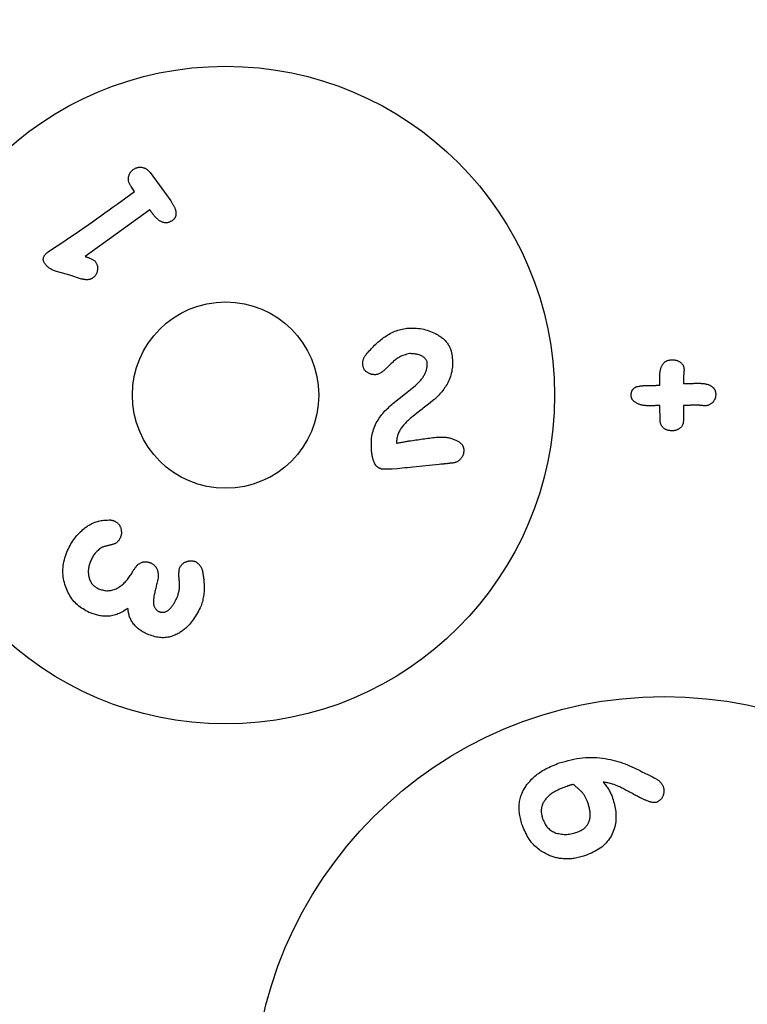
# Model space of a CAD drawing. Extents: x -7432 to 2930, y -1461 to 1299.
# Drawn here: x 170 to 303, y -1 to 178 of the extents above; entities that cross this region are included whole.
import ezdxf

# ---------------------------------------------------------------- set-up
doc = ezdxf.new("R2010")
doc.units = 0

msp = doc.modelspace()

# ---------------------------------------------------------------- linework, layer by layer
at = {"color": 7, "linetype": 'Continuous'}
for p, q in [((194.11, 150.29), (197.88, 145.08)), ((191.29, 146.81), (190.64, 147.71)), ((188.13, 144.53), (191.29, 146.81)), ((194.07, 143.49), (182.28, 134.97)), ((179.45, 131.55), (177.02, 132.21)), ((181.58, 130.84), (179.45, 131.55)), ((291.42, 112.85), (291.44, 111.79)), ((287.15, 105.03), (287.12, 107.77)), ((246.87, 97.02), (242.05, 96.52))]:
    msp.add_line(p, q, dxfattribs=at)
for points in [[(191.05, 150.83), (191.16, 150.89), (191.27, 150.95), (191.38, 151.01), (191.48, 151.06), (191.59, 151.11), (191.7, 151.15), (191.81, 151.19), (191.92, 151.22), (192.03, 151.24), (192.15, 151.25), (192.26, 151.26), (192.38, 151.25), (192.49, 151.25), (192.6, 151.23), (192.71, 151.21), (192.82, 151.19), (192.92, 151.16), (193.02, 151.12), (193.12, 151.09), (193.22, 151.05), (193.31, 151), (193.4, 150.95), (193.49, 150.9), (193.57, 150.84), (193.64, 150.78), (193.72, 150.72), (193.79, 150.65), (193.85, 150.58), (193.92, 150.51), (193.98, 150.44), (194.05, 150.37), (194.11, 150.29)], [(190.64, 147.71), (190.58, 147.82), (190.52, 147.92), (190.46, 148.03), (190.4, 148.14), (190.35, 148.25), (190.31, 148.36), (190.26, 148.47), (190.23, 148.58), (190.2, 148.69), (190.18, 148.81), (190.17, 148.92), (190.17, 149.04), (190.17, 149.15), (190.18, 149.27), (190.19, 149.38), (190.21, 149.49), (190.23, 149.6), (190.26, 149.7), (190.29, 149.81), (190.32, 149.91), (190.36, 150), (190.41, 150.1), (190.46, 150.19), (190.51, 150.27), (190.57, 150.35), (190.63, 150.43), (190.7, 150.5), (190.76, 150.57), (190.84, 150.64), (190.91, 150.7), (190.98, 150.77), (191.05, 150.83)], [(175.51, 135.79), (176.34, 136.35), (177.17, 136.9), (177.99, 137.46), (178.81, 138.01), (179.63, 138.56), (180.44, 139.11), (181.24, 139.66), (182.03, 140.21), (182.82, 140.76), (183.59, 141.3), (184.36, 141.84), (185.12, 142.38), (185.88, 142.92), (186.63, 143.46), (187.38, 143.99), (188.13, 144.53)], [(197.88, 145.08), (197.95, 144.97), (198.02, 144.87), (198.09, 144.76), (198.16, 144.66), (198.22, 144.55), (198.29, 144.45), (198.35, 144.35), (198.41, 144.24), (198.46, 144.14), (198.52, 144.04), (198.56, 143.94), (198.61, 143.84), (198.65, 143.75), (198.68, 143.65), (198.72, 143.56), (198.74, 143.47), (198.77, 143.37), (198.79, 143.29), (198.81, 143.2), (198.82, 143.11), (198.83, 143.03), (198.84, 142.95), (198.84, 142.87), (198.84, 142.8), (198.84, 142.72), (198.84, 142.65), (198.83, 142.59), (198.82, 142.52), (198.81, 142.45), (198.8, 142.39), (198.78, 142.33), (198.76, 142.27), (198.74, 142.21), (198.71, 142.15), (198.68, 142.09), (198.65, 142.04), (198.62, 141.98), (198.59, 141.93), (198.55, 141.88), (198.51, 141.83), (198.47, 141.78), (198.43, 141.73), (198.38, 141.69), (198.33, 141.65), (198.29, 141.6), (198.24, 141.56), (198.19, 141.52), (198.14, 141.48)], [(194.47, 142.92), (194.39, 143.03), (194.34, 143.1), (194.31, 143.14), (194.29, 143.18), (194.26, 143.21), (194.24, 143.25), (194.21, 143.28), (194.19, 143.32), (194.14, 143.39), (194.07, 143.49)], [(198.14, 141.48), (198.03, 141.42), (197.93, 141.37), (197.83, 141.31), (197.72, 141.26), (197.62, 141.22), (197.52, 141.18), (197.42, 141.14), (197.32, 141.12), (197.22, 141.1), (197.12, 141.09), (197.02, 141.09), (196.93, 141.09), (196.83, 141.1), (196.74, 141.11), (196.65, 141.13), (196.56, 141.16), (196.47, 141.18), (196.38, 141.21), (196.29, 141.25), (196.21, 141.28), (196.12, 141.33), (196.03, 141.37), (195.95, 141.42), (195.86, 141.48), (195.77, 141.54), (195.68, 141.6), (195.59, 141.67), (195.51, 141.74), (195.42, 141.82), (195.33, 141.91), (195.24, 141.99), (195.15, 142.08), (195.07, 142.18), (194.98, 142.28), (194.89, 142.38), (194.81, 142.49), (194.72, 142.59), (194.64, 142.7), (194.55, 142.81), (194.47, 142.92)], [(174.95, 133.6), (174.9, 133.68), (174.85, 133.76), (174.81, 133.84), (174.77, 133.92), (174.73, 134), (174.7, 134.09), (174.67, 134.18), (174.66, 134.28), (174.64, 134.37), (174.64, 134.48), (174.65, 134.58), (174.66, 134.69), (174.69, 134.79), (174.72, 134.9), (174.77, 135), (174.82, 135.1), (174.89, 135.2), (174.96, 135.29), (175.04, 135.38), (175.13, 135.46), (175.22, 135.55), (175.31, 135.63), (175.41, 135.71), (175.51, 135.79)], [(182.28, 134.97), (182.4, 134.92), (182.53, 134.88), (182.66, 134.84), (182.78, 134.8), (182.91, 134.75), (183.03, 134.7), (183.15, 134.65), (183.27, 134.6), (183.38, 134.54), (183.49, 134.48), (183.6, 134.42), (183.71, 134.35), (183.81, 134.28), (183.91, 134.22), (184.02, 134.15), (184.12, 134.08)], [(177.02, 132.21), (176.86, 132.27), (176.71, 132.33), (176.55, 132.4), (176.4, 132.46), (176.26, 132.53), (176.11, 132.6), (175.97, 132.68), (175.84, 132.76), (175.72, 132.85), (175.6, 132.95), (175.48, 133.05), (175.37, 133.15), (175.26, 133.26), (175.16, 133.37), (175.05, 133.48), (174.95, 133.6)], [(184.12, 134.08), (184.18, 133.97), (184.24, 133.87), (184.29, 133.76), (184.34, 133.66), (184.39, 133.55), (184.43, 133.44), (184.47, 133.33), (184.5, 133.22), (184.52, 133.11), (184.54, 133), (184.54, 132.89), (184.54, 132.78), (184.54, 132.67), (184.53, 132.56), (184.51, 132.45), (184.49, 132.34), (184.47, 132.24), (184.44, 132.14), (184.41, 132.04), (184.38, 131.94), (184.34, 131.85), (184.3, 131.75), (184.25, 131.67), (184.2, 131.59), (184.15, 131.51), (184.09, 131.43), (184.03, 131.36), (183.96, 131.29), (183.89, 131.23), (183.83, 131.16), (183.76, 131.1), (183.69, 131.03)], [(183.69, 131.03), (183.62, 131), (183.55, 130.96), (183.48, 130.92), (183.41, 130.89), (183.34, 130.86), (183.27, 130.83), (183.19, 130.8), (183.11, 130.78), (183.03, 130.76), (182.95, 130.74), (182.86, 130.73), (182.77, 130.72), (182.68, 130.72), (182.58, 130.72), (182.49, 130.72), (182.39, 130.72), (182.29, 130.73), (182.19, 130.74), (182.09, 130.76), (181.99, 130.77), (181.89, 130.79), (181.79, 130.81), (181.68, 130.83), (181.58, 130.84)], [(236.7, 120.16), (236.96, 120.32), (237.22, 120.48), (237.47, 120.64), (237.73, 120.79), (237.99, 120.94), (238.25, 121.08), (238.51, 121.2), (238.78, 121.31), (239.05, 121.41), (239.32, 121.5), (239.59, 121.57), (239.86, 121.64), (240.13, 121.7), (240.41, 121.75), (240.68, 121.8), (240.96, 121.85)], [(240.96, 121.85), (241.31, 121.86), (241.67, 121.87), (242.02, 121.87), (242.37, 121.87), (242.71, 121.85), (243.06, 121.83), (243.39, 121.8), (243.72, 121.74), (244.05, 121.68), (244.36, 121.59), (244.68, 121.49), (244.99, 121.39), (245.29, 121.27), (245.59, 121.15), (245.89, 121.02), (246.19, 120.89)], [(246.19, 120.89), (246.36, 120.79), (246.52, 120.7), (246.68, 120.6), (246.84, 120.5), (246.99, 120.4), (247.15, 120.3), (247.3, 120.19), (247.44, 120.08), (247.58, 119.97), (247.71, 119.85), (247.84, 119.72), (247.96, 119.6), (248.08, 119.47), (248.19, 119.33), (248.29, 119.2), (248.39, 119.06), (248.49, 118.92), (248.57, 118.78), (248.66, 118.64), (248.73, 118.49), (248.8, 118.35), (248.87, 118.21), (248.93, 118.06), (248.98, 117.91), (249.02, 117.77), (249.06, 117.62), (249.1, 117.48), (249.13, 117.33), (249.16, 117.18), (249.19, 117.04), (249.21, 116.89), (249.23, 116.74)], [(233.54, 117.08), (233.73, 117.3), (233.92, 117.51), (234.11, 117.73), (234.3, 117.94), (234.5, 118.15), (234.69, 118.35), (234.88, 118.55), (235.08, 118.75), (235.28, 118.94), (235.48, 119.12), (235.68, 119.3), (235.88, 119.48), (236.09, 119.65), (236.29, 119.82), (236.5, 119.99), (236.7, 120.16)], [(232.92, 115.17), (232.92, 115.3), (232.92, 115.44), (232.93, 115.58), (232.94, 115.71), (232.95, 115.84), (232.97, 115.97), (233, 116.1), (233.03, 116.22), (233.08, 116.34), (233.13, 116.45), (233.19, 116.56), (233.25, 116.67), (233.32, 116.78), (233.39, 116.88), (233.47, 116.98), (233.54, 117.08)], [(241.46, 117.24), (241.21, 117.17), (240.96, 117.11), (240.72, 117.04), (240.48, 116.96), (240.25, 116.88), (240.02, 116.8), (239.8, 116.71), (239.59, 116.6), (239.4, 116.49), (239.21, 116.37), (239.03, 116.24), (238.86, 116.11), (238.7, 115.97), (238.54, 115.83), (238.4, 115.69), (238.25, 115.56), (238.11, 115.42), (237.98, 115.29), (237.85, 115.17), (237.6, 114.93), (237.48, 114.81), (237.37, 114.7), (237.26, 114.59), (237.15, 114.49), (237.04, 114.39), (236.94, 114.29), (236.83, 114.2), (236.73, 114.11), (236.62, 114.03), (236.52, 113.95), (236.41, 113.87), (236.29, 113.8), (236.18, 113.74), (236.06, 113.68), (235.95, 113.62), (235.83, 113.56), (235.7, 113.51), (235.58, 113.45), (235.46, 113.4)], [(244.68, 115.78), (244.61, 115.89), (244.54, 116), (244.46, 116.11), (244.38, 116.22), (244.3, 116.32), (244.21, 116.42), (244.11, 116.52), (244, 116.6), (243.89, 116.69), (243.76, 116.76), (243.63, 116.83), (243.49, 116.89), (243.34, 116.95), (243.18, 117), (243.02, 117.05), (242.86, 117.08), (242.69, 117.12), (242.52, 117.14), (242.35, 117.17), (242.17, 117.18), (242, 117.2), (241.82, 117.21), (241.64, 117.23), (241.46, 117.24)], [(233.89, 113.7), (233.79, 113.77), (233.69, 113.85), (233.6, 113.92), (233.5, 114), (233.42, 114.07), (233.34, 114.16), (233.26, 114.24), (233.2, 114.33), (233.14, 114.42), (233.09, 114.52), (233.05, 114.62), (233.02, 114.73), (232.99, 114.84), (232.96, 114.94), (232.94, 115.05), (232.92, 115.17)], [(242.52, 111.43), (242.65, 111.55), (242.78, 111.67), (242.91, 111.79), (243.03, 111.92), (243.16, 112.04), (243.28, 112.16), (243.4, 112.29), (243.51, 112.42), (243.62, 112.55), (243.72, 112.68), (243.82, 112.82), (243.91, 112.95), (244, 113.09), (244.08, 113.23), (244.16, 113.37), (244.24, 113.51), (244.31, 113.65), (244.37, 113.8), (244.43, 113.94), (244.48, 114.08), (244.53, 114.23), (244.57, 114.37), (244.6, 114.51), (244.63, 114.66), (244.65, 114.8), (244.67, 114.94), (244.68, 115.08), (244.68, 115.22), (244.68, 115.36), (244.68, 115.5), (244.68, 115.64), (244.68, 115.78)], [(249.23, 116.74), (249.25, 116.42), (249.26, 116.09), (249.27, 115.77), (249.28, 115.45), (249.27, 115.13), (249.26, 114.82), (249.23, 114.51), (249.19, 114.2), (249.14, 113.91), (249.07, 113.61), (248.98, 113.32), (248.89, 113.04), (248.79, 112.76), (248.68, 112.48), (248.57, 112.2), (248.46, 111.92)], [(287.08, 112.9), (287.09, 113.04), (287.09, 113.18), (287.1, 113.32), (287.11, 113.46), (287.11, 113.59), (287.12, 113.72), (287.14, 113.86), (287.16, 113.98), (287.18, 114.11), (287.2, 114.23), (287.23, 114.35), (287.26, 114.46), (287.29, 114.57), (287.33, 114.68), (287.37, 114.78), (287.41, 114.88), (287.45, 114.97), (287.5, 115.06), (287.55, 115.15), (287.6, 115.23), (287.65, 115.3), (287.71, 115.38), (287.77, 115.45), (287.83, 115.52), (287.9, 115.59), (287.97, 115.65), (288.04, 115.71), (288.11, 115.77), (288.19, 115.82), (288.28, 115.87), (288.37, 115.91), (288.46, 115.95), (288.56, 115.98), (288.66, 116.01), (288.77, 116.03), (288.88, 116.05), (289, 116.07), (289.11, 116.08), (289.23, 116.09), (289.35, 116.11)], [(289.35, 116.11), (289.46, 116.1), (289.56, 116.09), (289.67, 116.08), (289.78, 116.07), (289.89, 116.05), (289.99, 116.03), (290.09, 116.01), (290.19, 115.98), (290.29, 115.95), (290.39, 115.91), (290.48, 115.87), (290.57, 115.82), (290.66, 115.77), (290.74, 115.72), (290.83, 115.66), (290.9, 115.6), (290.98, 115.54), (291.05, 115.47), (291.12, 115.4), (291.18, 115.33), (291.24, 115.26), (291.29, 115.19), (291.34, 115.11), (291.38, 115.03), (291.41, 114.95), (291.44, 114.87), (291.47, 114.79), (291.48, 114.7), (291.5, 114.62), (291.51, 114.53), (291.52, 114.45), (291.54, 114.36)], [(235.46, 113.4), (235.35, 113.4), (235.25, 113.39), (235.14, 113.39), (235.04, 113.39), (234.93, 113.4), (234.83, 113.4), (234.73, 113.42), (234.63, 113.43), (234.53, 113.45), (234.44, 113.48), (234.34, 113.51), (234.25, 113.54), (234.16, 113.58), (234.07, 113.62), (233.98, 113.66), (233.89, 113.7)], [(291.54, 114.36), (291.52, 114.16), (291.51, 114.07), (291.5, 113.97), (291.49, 113.87), (291.49, 113.78), (291.48, 113.68), (291.47, 113.58), (291.47, 113.49), (291.46, 113.4), (291.45, 113.3), (291.45, 113.21), (291.44, 113.12), (291.44, 113.03), (291.42, 112.85)], [(238.42, 108.11), (240.71, 109.97), (242.52, 111.43)], [(248.46, 111.92), (248.31, 111.68), (248.15, 111.44), (248, 111.2), (247.84, 110.97), (247.68, 110.74), (247.52, 110.51), (247.35, 110.29), (247.18, 110.08), (247, 109.88), (246.81, 109.68), (246.63, 109.49), (246.44, 109.31), (246.24, 109.13), (246.05, 108.95), (245.85, 108.78), (245.65, 108.6)], [(282.9, 111.21), (283.04, 111.23), (283.17, 111.26), (283.31, 111.28), (283.44, 111.31), (283.58, 111.33), (283.71, 111.35), (283.85, 111.37), (283.98, 111.38), (284.11, 111.39), (284.24, 111.4), (284.37, 111.41), (284.5, 111.41), (284.63, 111.41), (284.75, 111.41), (284.88, 111.41), (285.01, 111.41)], [(285.01, 111.41), (285.15, 111.42), (285.28, 111.42), (285.42, 111.42), (285.56, 111.42), (285.69, 111.42), (285.83, 111.43), (285.96, 111.43), (286.09, 111.43), (286.22, 111.44), (286.35, 111.44), (286.48, 111.45), (286.61, 111.45), (286.74, 111.46), (286.86, 111.46), (286.99, 111.47), (287.12, 111.48)], [(287.12, 111.48), (287.11, 111.66), (287.11, 111.75), (287.11, 111.85), (287.1, 111.94), (287.1, 112.03), (287.1, 112.12), (287.09, 112.21), (287.09, 112.3), (287.09, 112.39), (287.09, 112.47), (287.09, 112.56), (287.09, 112.65), (287.09, 112.73), (287.08, 112.9)], [(291.44, 111.79), (291.51, 111.78), (291.55, 111.78), (291.59, 111.78), (291.62, 111.78), (291.66, 111.78), (291.7, 111.77), (291.73, 111.77), (291.77, 111.77), (291.8, 111.77), (291.84, 111.77), (291.87, 111.77), (291.91, 111.77), (291.97, 111.77), (292.01, 111.77)], [(292.01, 111.77), (292.39, 111.78), (292.65, 111.79), (292.78, 111.8), (292.9, 111.8), (293.03, 111.81), (293.15, 111.81), (293.27, 111.81), (293.39, 111.82), (293.63, 111.83), (293.99, 111.84)], [(293.99, 111.84), (294.13, 111.83), (294.27, 111.83), (294.4, 111.83), (294.54, 111.82), (294.67, 111.81), (294.8, 111.8), (294.93, 111.79), (295.06, 111.78), (295.18, 111.76), (295.3, 111.74), (295.42, 111.72), (295.54, 111.69), (295.65, 111.66), (295.75, 111.63), (295.86, 111.6), (295.96, 111.57), (296.05, 111.53), (296.14, 111.49), (296.23, 111.45), (296.31, 111.41), (296.39, 111.36), (296.47, 111.32), (296.54, 111.27), (296.6, 111.22), (296.67, 111.18), (296.73, 111.13), (296.78, 111.08), (296.83, 111.03), (296.88, 110.98), (296.93, 110.92), (296.97, 110.87), (297.01, 110.81), (297.05, 110.75), (297.08, 110.69), (297.12, 110.63), (297.15, 110.57), (297.17, 110.5), (297.2, 110.44), (297.22, 110.37), (297.24, 110.31), (297.25, 110.24), (297.26, 110.17), (297.27, 110.1), (297.28, 110.04), (297.29, 109.97), (297.29, 109.9), (297.3, 109.83), (297.3, 109.76)], [(281.87, 109.6), (281.87, 109.67), (281.88, 109.75), (281.88, 109.82), (281.89, 109.89), (281.9, 109.96), (281.91, 110.03), (281.92, 110.1), (281.93, 110.16), (281.95, 110.23), (281.97, 110.3), (282, 110.36), (282.02, 110.42), (282.05, 110.48), (282.08, 110.54), (282.12, 110.6), (282.15, 110.65), (282.19, 110.7), (282.23, 110.75), (282.27, 110.8), (282.31, 110.84), (282.36, 110.89), (282.4, 110.93), (282.45, 110.96), (282.5, 111), (282.54, 111.03), (282.59, 111.06), (282.64, 111.09), (282.7, 111.11), (282.75, 111.14), (282.8, 111.16), (282.85, 111.18), (282.9, 111.21)], [(282.98, 108.12), (282.88, 108.18), (282.79, 108.23), (282.7, 108.29), (282.61, 108.35), (282.52, 108.41), (282.44, 108.47), (282.36, 108.53), (282.29, 108.6), (282.22, 108.66), (282.17, 108.73), (282.12, 108.8), (282.07, 108.87), (282.03, 108.94), (282, 109.01), (281.97, 109.08), (281.95, 109.14), (281.93, 109.2), (281.91, 109.26), (281.9, 109.32), (281.89, 109.38), (281.88, 109.44), (281.88, 109.49), (281.87, 109.55), (281.87, 109.6)], [(297.3, 109.76), (297.29, 109.66), (297.28, 109.55), (297.27, 109.45), (297.25, 109.35), (297.24, 109.25), (297.21, 109.16), (297.19, 109.06), (297.15, 108.97), (297.12, 108.89), (297.07, 108.8), (297.03, 108.72), (296.98, 108.64), (296.92, 108.56), (296.87, 108.49), (296.81, 108.41), (296.75, 108.34)], [(235.36, 104.62), (235.53, 104.87), (235.7, 105.12), (235.87, 105.37), (236.05, 105.62), (236.22, 105.86), (236.4, 106.1), (236.59, 106.33), (236.77, 106.55), (236.97, 106.77), (237.17, 106.97), (237.37, 107.17), (237.58, 107.37), (237.78, 107.56), (237.99, 107.74), (238.21, 107.93), (238.42, 108.11)], [(245.65, 108.6), (244.92, 108.02), (244.43, 107.64), (244.19, 107.45), (243.95, 107.27), (243.72, 107.08), (243.48, 106.9), (243.25, 106.71), (243.02, 106.53), (242.79, 106.35), (242.33, 106), (241.88, 105.64)], [(285.01, 107.71), (284.87, 107.71), (284.74, 107.72), (284.6, 107.73), (284.47, 107.74), (284.33, 107.75), (284.2, 107.77), (284.07, 107.78), (283.94, 107.81), (283.82, 107.84), (283.69, 107.87), (283.57, 107.91), (283.45, 107.94), (283.33, 107.99), (283.22, 108.03), (283.1, 108.08), (282.98, 108.12)], [(294.06, 107.83), (293.72, 107.82), (293.55, 107.81), (293.38, 107.81), (293.21, 107.81), (293.04, 107.8), (292.88, 107.8), (292.71, 107.8), (292.55, 107.79), (292.39, 107.79), (292.23, 107.79), (292.07, 107.78), (291.91, 107.78), (291.6, 107.78), (291.44, 107.77)], [(295.24, 107.71), (295.09, 107.72), (294.93, 107.74), (294.86, 107.75), (294.78, 107.76), (294.71, 107.76), (294.63, 107.77), (294.56, 107.78), (294.49, 107.79), (294.41, 107.79), (294.34, 107.8), (294.27, 107.81), (294.06, 107.83)], [(296.75, 108.34), (296.66, 108.27), (296.58, 108.2), (296.49, 108.13), (296.4, 108.06), (296.31, 108), (296.22, 107.95), (296.13, 107.9), (296.04, 107.85), (295.94, 107.82), (295.84, 107.79), (295.75, 107.76), (295.65, 107.75), (295.55, 107.73), (295.44, 107.72), (295.34, 107.71), (295.24, 107.71)], [(287.12, 107.77), (286.98, 107.77), (286.84, 107.76), (286.71, 107.75), (286.57, 107.75), (286.44, 107.74), (286.3, 107.74), (286.17, 107.73), (286.04, 107.73), (285.91, 107.72), (285.78, 107.72), (285.65, 107.72), (285.52, 107.71), (285.39, 107.71), (285.26, 107.71), (285.14, 107.71), (285.01, 107.71)], [(291.44, 106.37), (291.43, 105.75), (291.42, 105)], [(291.44, 107.77), (291.44, 107.59), (291.44, 107.5), (291.44, 107.41), (291.45, 107.32), (291.45, 107.23), (291.45, 107.14), (291.45, 107.06), (291.45, 106.97), (291.45, 106.88), (291.45, 106.8), (291.44, 106.71), (291.44, 106.63), (291.44, 106.54), (291.44, 106.46), (291.44, 106.37)], [(234.53, 99.4), (234.51, 99.76), (234.5, 100.11), (234.48, 100.46), (234.48, 100.8), (234.48, 101.15), (234.5, 101.49), (234.53, 101.82), (234.57, 102.15), (234.63, 102.47), (234.71, 102.79), (234.8, 103.1), (234.9, 103.41), (235, 103.71), (235.12, 104.02), (235.24, 104.32), (235.36, 104.62)], [(241.88, 105.64), (241.72, 105.51), (241.57, 105.38), (241.42, 105.25), (241.27, 105.12), (241.12, 104.98), (240.98, 104.85), (240.84, 104.71), (240.7, 104.57), (240.57, 104.43), (240.44, 104.29), (240.32, 104.15), (240.2, 104), (240.09, 103.85), (239.98, 103.7), (239.88, 103.55), (239.78, 103.4), (239.69, 103.24), (239.6, 103.09), (239.52, 102.93), (239.45, 102.77), (239.38, 102.62), (239.32, 102.46), (239.26, 102.3), (239.22, 102.14), (239.18, 101.98), (239.15, 101.82), (239.12, 101.66), (239.1, 101.51), (239.08, 101.35), (239.06, 101.19), (239.05, 101.03), (239.04, 100.87)], [(289.29, 103.14), (289.18, 103.15), (289.07, 103.16), (288.95, 103.18), (288.84, 103.19), (288.74, 103.21), (288.63, 103.23), (288.53, 103.26), (288.42, 103.29), (288.32, 103.32), (288.23, 103.37), (288.14, 103.41), (288.05, 103.47), (287.96, 103.52), (287.88, 103.58), (287.8, 103.65), (287.72, 103.72), (287.65, 103.79), (287.58, 103.86), (287.52, 103.93), (287.46, 104.01), (287.41, 104.09), (287.36, 104.17), (287.32, 104.25), (287.29, 104.34), (287.26, 104.42), (287.23, 104.51), (287.21, 104.59), (287.2, 104.68), (287.18, 104.77), (287.17, 104.85), (287.16, 104.94), (287.15, 105.03)], [(291.42, 105), (291.41, 104.88), (291.39, 104.77), (291.37, 104.66), (291.35, 104.56), (291.33, 104.45), (291.3, 104.35), (291.26, 104.25), (291.22, 104.15), (291.17, 104.06), (291.11, 103.98), (291.05, 103.9), (290.98, 103.82), (290.91, 103.74), (290.83, 103.68), (290.75, 103.61), (290.67, 103.55), (290.58, 103.5), (290.5, 103.45), (290.42, 103.4), (290.33, 103.36), (290.24, 103.32), (290.16, 103.29), (290.07, 103.26), (289.98, 103.23), (289.9, 103.21), (289.81, 103.2), (289.72, 103.18), (289.64, 103.17), (289.55, 103.16), (289.46, 103.16), (289.38, 103.15), (289.29, 103.14)], [(239.04, 100.87), (239.21, 100.91), (239.38, 100.94), (239.55, 100.97), (239.72, 101), (239.88, 101.03), (240.05, 101.07), (240.22, 101.1), (240.38, 101.13), (240.54, 101.16), (240.7, 101.19), (240.86, 101.21), (241.02, 101.24), (241.18, 101.27), (241.34, 101.3), (241.5, 101.32), (241.65, 101.35)], [(241.65, 101.35), (241.97, 101.4), (242.29, 101.44), (242.61, 101.49), (242.93, 101.53), (243.25, 101.58), (243.56, 101.62), (243.88, 101.66), (244.19, 101.71), (244.49, 101.75), (244.8, 101.79), (245.1, 101.82), (245.4, 101.86), (245.7, 101.9), (246, 101.93), (246.3, 101.97), (246.6, 102)], [(246.6, 102), (246.78, 102.01), (246.97, 102.01), (247.16, 102.02), (247.35, 102.02), (247.53, 102.01), (247.71, 102.01), (247.9, 101.99), (248.07, 101.98), (248.25, 101.95), (248.42, 101.92), (248.6, 101.88), (248.76, 101.84), (248.93, 101.8), (249.1, 101.75), (249.27, 101.7), (249.43, 101.65)], [(249.43, 101.65), (249.58, 101.59), (249.72, 101.52), (249.87, 101.46), (250.01, 101.39), (250.14, 101.33), (250.27, 101.26), (250.39, 101.19), (250.51, 101.11), (250.62, 101.03), (250.71, 100.95), (250.8, 100.86), (250.88, 100.77), (250.96, 100.69), (251.02, 100.6), (251.08, 100.51), (251.13, 100.42), (251.17, 100.34), (251.2, 100.26), (251.23, 100.18), (251.26, 100.1), (251.28, 100.02), (251.3, 99.94), (251.32, 99.87), (251.33, 99.79)], [(235.1, 97.13), (235.04, 97.28), (234.99, 97.42), (234.93, 97.56), (234.88, 97.71), (234.83, 97.85), (234.79, 97.99), (234.74, 98.13), (234.71, 98.28), (234.67, 98.42), (234.65, 98.56), (234.62, 98.7), (234.6, 98.84), (234.58, 98.98), (234.56, 99.12), (234.55, 99.26), (234.53, 99.4)], [(251.33, 99.79), (251.33, 99.67), (251.33, 99.56), (251.33, 99.45), (251.32, 99.34), (251.31, 99.23), (251.3, 99.12), (251.28, 99.01), (251.26, 98.91), (251.23, 98.81), (251.19, 98.71), (251.15, 98.61), (251.1, 98.52), (251.05, 98.43), (251, 98.34), (250.94, 98.25), (250.89, 98.16)], [(237.21, 96.15), (237.13, 96.15), (237.04, 96.15), (236.95, 96.14), (236.87, 96.14), (236.78, 96.14), (236.7, 96.14), (236.61, 96.15), (236.53, 96.16), (236.44, 96.17), (236.36, 96.18), (236.28, 96.2), (236.21, 96.22), (236.13, 96.25), (236.05, 96.28), (235.98, 96.31), (235.91, 96.34), (235.84, 96.38), (235.77, 96.42), (235.71, 96.46), (235.65, 96.5), (235.59, 96.55), (235.53, 96.59), (235.48, 96.64), (235.43, 96.69), (235.38, 96.74), (235.33, 96.8), (235.29, 96.85), (235.25, 96.91), (235.21, 96.96), (235.17, 97.02), (235.13, 97.08), (235.1, 97.13)], [(249.37, 97.27), (249.05, 97.24), (248.88, 97.22), (248.72, 97.2), (248.56, 97.18), (248.4, 97.17), (248.24, 97.15), (248.09, 97.14), (247.93, 97.12), (247.78, 97.1), (247.62, 97.09), (247.47, 97.07), (247.32, 97.06), (247.17, 97.04), (246.87, 97.02)], [(250.89, 98.16), (250.81, 98.07), (250.73, 97.98), (250.64, 97.9), (250.56, 97.81), (250.48, 97.73), (250.39, 97.66), (250.3, 97.59), (250.21, 97.53), (250.11, 97.48), (250.01, 97.44), (249.91, 97.4), (249.8, 97.37), (249.7, 97.34), (249.59, 97.32), (249.48, 97.29), (249.37, 97.27)], [(238.28, 96.13), (238.14, 96.14), (238.07, 96.14), (238, 96.14), (237.93, 96.14), (237.87, 96.15), (237.8, 96.15), (237.73, 96.15), (237.67, 96.15), (237.6, 96.15), (237.53, 96.15), (237.47, 96.15), (237.41, 96.15), (237.34, 96.15), (237.21, 96.15)], [(242.05, 96.52), (241.07, 96.42), (240.59, 96.37), (240.11, 96.32), (239.65, 96.27), (239.19, 96.23), (238.28, 96.13)], [(182.09, 85.33), (182.23, 85.43), (182.38, 85.54), (182.53, 85.64), (182.68, 85.74), (182.84, 85.85), (183, 85.94), (183.16, 86.04), (183.33, 86.14), (183.51, 86.23), (183.7, 86.32), (183.89, 86.41), (184.08, 86.49), (184.29, 86.56), (184.5, 86.63), (184.71, 86.68), (184.94, 86.73), (185.17, 86.77), (185.4, 86.81), (185.64, 86.83), (185.88, 86.85), (186.13, 86.86), (186.38, 86.87), (186.63, 86.88), (186.88, 86.88)], [(186.88, 86.88), (186.93, 86.87), (186.98, 86.87), (187.03, 86.86), (187.08, 86.85), (187.13, 86.85), (187.18, 86.84), (187.23, 86.83), (187.28, 86.81), (187.33, 86.8), (187.37, 86.79), (187.42, 86.77), (187.47, 86.76), (187.51, 86.74), (187.56, 86.72), (187.6, 86.7), (187.64, 86.69)], [(187.64, 86.69), (187.75, 86.62), (187.85, 86.56), (187.96, 86.49), (188.06, 86.42), (188.15, 86.35), (188.24, 86.28), (188.32, 86.2), (188.4, 86.12), (188.47, 86.03), (188.53, 85.94), (188.58, 85.85), (188.63, 85.75), (188.68, 85.65), (188.72, 85.54), (188.76, 85.44), (188.8, 85.33)], [(179.06, 81.33), (179.22, 81.63), (179.37, 81.92), (179.52, 82.21), (179.68, 82.5), (179.85, 82.78), (180.02, 83.05), (180.19, 83.32), (180.38, 83.57), (180.57, 83.82), (180.77, 84.05), (180.98, 84.28), (181.19, 84.49), (181.41, 84.71), (181.64, 84.92), (181.86, 85.12), (182.09, 85.33)], [(188.8, 85.33), (188.82, 85.22), (188.84, 85.1), (188.86, 84.99), (188.87, 84.87), (188.89, 84.76), (188.89, 84.65), (188.89, 84.54), (188.89, 84.43), (188.88, 84.32), (188.86, 84.22), (188.84, 84.11), (188.81, 84.01), (188.78, 83.91), (188.75, 83.81), (188.71, 83.71), (188.68, 83.6)], [(188.68, 83.6), (188.61, 83.49), (188.54, 83.38), (188.47, 83.27), (188.4, 83.16), (188.32, 83.06), (188.24, 82.97), (188.16, 82.88), (188.07, 82.8), (187.98, 82.73), (187.88, 82.66), (187.78, 82.61), (187.67, 82.55), (187.56, 82.51), (187.45, 82.46), (187.34, 82.42), (187.22, 82.38)], [(182.97, 70.03), (182.7, 70.18), (182.42, 70.33), (182.15, 70.49), (181.89, 70.65), (181.63, 70.81), (181.37, 70.99), (181.12, 71.17), (180.89, 71.37), (180.66, 71.58), (180.44, 71.8), (180.23, 72.03), (180.03, 72.27), (179.84, 72.52), (179.66, 72.78), (179.5, 73.05), (179.34, 73.33), (179.19, 73.61), (179.04, 73.9), (178.91, 74.2), (178.79, 74.5), (178.68, 74.82), (178.58, 75.13), (178.49, 75.45), (178.41, 75.78), (178.35, 76.12), (178.29, 76.46), (178.25, 76.8), (178.22, 77.15), (178.21, 77.5), (178.21, 77.85), (178.24, 78.2), (178.27, 78.55), (178.33, 78.9), (178.4, 79.25), (178.49, 79.6), (178.59, 79.95), (178.7, 80.3), (178.82, 80.64), (178.94, 80.99), (179.06, 81.33)], [(185.29, 81.88), (185.12, 81.75), (184.96, 81.62), (184.79, 81.48), (184.63, 81.34), (184.48, 81.2), (184.33, 81.06), (184.19, 80.91), (184.06, 80.76), (183.94, 80.6), (183.82, 80.44), (183.72, 80.27), (183.62, 80.1), (183.53, 79.92), (183.44, 79.75), (183.36, 79.57), (183.27, 79.39)], [(187.22, 82.38), (187.1, 82.36), (186.97, 82.33), (186.85, 82.3), (186.72, 82.27), (186.59, 82.24), (186.47, 82.21), (186.35, 82.18), (186.23, 82.15), (186.11, 82.12), (185.99, 82.08), (185.87, 82.05), (185.75, 82.02), (185.64, 81.99), (185.52, 81.95), (185.4, 81.92), (185.29, 81.88)], [(183.27, 79.39), (183.21, 79.2), (183.14, 79.01), (183.08, 78.82), (183.02, 78.63), (182.97, 78.44), (182.93, 78.25), (182.89, 78.07), (182.86, 77.88), (182.85, 77.69), (182.84, 77.5), (182.84, 77.32), (182.86, 77.13), (182.88, 76.95), (182.91, 76.77), (182.94, 76.59), (182.98, 76.41), (183.03, 76.24), (183.09, 76.07), (183.15, 75.91), (183.21, 75.75), (183.29, 75.59), (183.37, 75.45), (183.46, 75.31), (183.55, 75.18), (183.66, 75.06), (183.77, 74.95), (183.89, 74.85), (184.01, 74.75), (184.14, 74.66), (184.27, 74.57), (184.41, 74.49), (184.54, 74.41)], [(191.11, 77.71), (191.18, 77.82), (191.26, 77.93), (191.33, 78.04), (191.4, 78.15), (191.48, 78.26), (191.56, 78.36), (191.64, 78.46), (191.73, 78.56), (191.82, 78.65), (191.91, 78.74), (192.01, 78.82), (192.11, 78.89), (192.22, 78.96), (192.32, 79.03), (192.43, 79.08), (192.54, 79.13), (192.65, 79.17), (192.77, 79.21), (192.88, 79.23), (192.99, 79.25), (193.11, 79.27), (193.22, 79.27), (193.33, 79.27), (193.44, 79.26), (193.55, 79.25), (193.65, 79.23), (193.76, 79.21), (193.86, 79.18), (193.96, 79.14), (194.06, 79.11), (194.16, 79.07), (194.26, 79.04)], [(199.49, 78.11), (199.56, 78.22), (199.62, 78.33), (199.69, 78.43), (199.76, 78.53), (199.83, 78.63), (199.91, 78.73), (199.99, 78.82), (200.07, 78.9), (200.16, 78.97), (200.26, 79.04), (200.36, 79.1), (200.46, 79.16), (200.56, 79.21), (200.67, 79.25), (200.78, 79.29), (200.89, 79.32), (200.99, 79.36), (201.1, 79.38), (201.21, 79.4), (201.32, 79.42), (201.42, 79.43), (201.52, 79.44), (201.63, 79.44), (201.73, 79.44), (201.83, 79.43), (201.93, 79.41), (202.02, 79.39), (202.12, 79.37), (202.21, 79.34), (202.31, 79.31), (202.4, 79.28), (202.5, 79.25)], [(202.5, 79.25), (202.61, 79.16), (202.73, 79.06), (202.84, 78.97), (202.95, 78.86), (203.05, 78.76), (203.15, 78.64), (203.25, 78.52), (203.34, 78.39), (203.41, 78.25), (203.48, 78.11), (203.55, 77.95), (203.6, 77.78), (203.65, 77.61), (203.7, 77.43), (203.74, 77.25), (203.77, 77.07), (203.8, 76.88), (203.83, 76.68), (203.85, 76.49), (203.88, 76.29), (203.9, 76.09), (203.91, 75.89), (203.93, 75.69), (203.95, 75.49)], [(184.54, 74.41), (184.72, 74.34), (184.9, 74.28), (185.09, 74.21), (185.27, 74.16), (185.45, 74.11), (185.64, 74.06), (185.82, 74.02), (186.01, 74), (186.2, 73.98), (186.39, 73.98), (186.59, 73.99), (186.78, 74), (186.97, 74.03), (187.16, 74.07), (187.35, 74.12), (187.54, 74.18), (187.73, 74.25), (187.91, 74.33), (188.09, 74.41), (188.27, 74.51), (188.44, 74.62), (188.61, 74.73), (188.78, 74.85), (188.95, 74.98), (189.11, 75.11), (189.26, 75.25), (189.42, 75.4), (189.57, 75.55), (189.71, 75.71), (189.86, 75.87), (189.99, 76.04), (190.13, 76.21), (190.26, 76.39), (190.39, 76.57), (190.51, 76.75), (190.64, 76.94), (190.76, 77.13), (190.88, 77.32), (190.99, 77.51), (191.11, 77.71)], [(194.26, 79.04), (194.36, 78.98), (194.45, 78.93), (194.55, 78.87), (194.64, 78.81), (194.73, 78.74), (194.82, 78.67), (194.91, 78.59), (194.99, 78.51), (195.07, 78.42), (195.15, 78.32), (195.22, 78.22), (195.29, 78.11), (195.35, 77.99), (195.41, 77.86), (195.45, 77.74), (195.49, 77.6), (195.53, 77.46), (195.55, 77.32), (195.57, 77.18), (195.58, 77.03), (195.59, 76.88), (195.6, 76.73), (195.6, 76.58), (195.61, 76.42)], [(199.1, 72.89), (199.16, 73.06), (199.22, 73.24), (199.27, 73.42), (199.32, 73.6), (199.37, 73.77), (199.41, 73.95), (199.44, 74.13), (199.47, 74.3), (199.49, 74.48), (199.5, 74.65), (199.51, 74.83), (199.51, 75), (199.5, 75.17), (199.49, 75.34), (199.48, 75.51), (199.47, 75.68), (199.45, 75.84), (199.43, 76), (199.42, 76.17), (199.4, 76.32), (199.39, 76.48), (199.38, 76.64), (199.37, 76.79), (199.37, 76.94), (199.38, 77.09), (199.38, 77.24), (199.4, 77.39), (199.41, 77.53), (199.43, 77.68), (199.45, 77.82), (199.47, 77.97), (199.49, 78.11)], [(195.61, 76.42), (195.51, 75.98), (195.45, 75.76), (195.4, 75.53), (195.35, 75.31), (195.3, 75.1), (195.25, 74.88), (195.2, 74.66), (195.15, 74.45), (195.1, 74.24), (195.06, 74.03), (195.01, 73.82), (194.96, 73.61), (194.87, 73.2), (194.82, 72.99)], [(203.95, 75.49), (203.96, 75.2), (203.97, 74.92), (203.97, 74.64), (203.97, 74.36), (203.97, 74.08), (203.96, 73.8), (203.94, 73.53), (203.91, 73.26), (203.88, 72.99), (203.83, 72.73), (203.77, 72.47), (203.71, 72.21), (203.65, 71.96), (203.58, 71.71), (203.5, 71.45), (203.43, 71.2)], [(194.82, 72.99), (194.8, 72.82), (194.78, 72.64), (194.76, 72.47), (194.75, 72.3), (194.74, 72.14), (194.74, 71.97), (194.74, 71.82), (194.75, 71.66), (194.77, 71.52), (194.8, 71.38), (194.83, 71.24), (194.88, 71.12), (194.92, 71), (194.97, 70.89), (195.03, 70.79), (195.09, 70.7), (195.15, 70.62), (195.22, 70.54), (195.29, 70.48), (195.36, 70.42), (195.43, 70.36), (195.5, 70.31), (195.57, 70.26), (195.65, 70.21)], [(195.65, 70.21), (195.72, 70.19), (195.79, 70.16), (195.86, 70.13), (195.94, 70.11), (196.02, 70.09), (196.1, 70.07), (196.18, 70.05), (196.27, 70.04), (196.36, 70.04), (196.45, 70.04), (196.55, 70.04), (196.65, 70.06), (196.75, 70.08), (196.85, 70.1), (196.96, 70.14), (197.06, 70.18), (197.16, 70.24), (197.27, 70.3), (197.37, 70.37), (197.47, 70.45), (197.57, 70.53), (197.67, 70.62), (197.77, 70.72), (197.86, 70.82), (197.96, 70.93), (198.05, 71.04), (198.14, 71.16), (198.23, 71.28), (198.31, 71.4), (198.39, 71.53), (198.47, 71.66), (198.55, 71.79), (198.62, 71.93), (198.7, 72.06), (198.77, 72.2), (198.84, 72.33), (198.91, 72.47), (198.97, 72.61), (199.04, 72.75), (199.1, 72.89)], [(190.07, 70.76), (189.84, 70.62), (189.62, 70.47), (189.4, 70.33), (189.18, 70.2), (188.95, 70.07), (188.73, 69.95), (188.5, 69.83), (188.26, 69.73), (188.03, 69.64), (187.79, 69.56), (187.55, 69.5), (187.31, 69.44), (187.07, 69.4), (186.83, 69.36), (186.59, 69.34), (186.35, 69.32), (186.12, 69.32), (185.89, 69.32), (185.66, 69.33), (185.43, 69.35), (185.21, 69.37), (184.99, 69.41), (184.77, 69.45), (184.56, 69.49), (184.35, 69.55), (184.15, 69.61), (183.95, 69.67), (183.75, 69.74), (183.55, 69.81), (183.36, 69.88), (183.16, 69.96), (182.97, 70.03)], [(193.65, 66.03), (193.45, 66.13), (193.25, 66.23), (193.06, 66.33), (192.87, 66.44), (192.68, 66.55), (192.5, 66.66), (192.32, 66.77), (192.15, 66.9), (191.98, 67.02), (191.82, 67.16), (191.67, 67.3), (191.52, 67.44), (191.38, 67.59), (191.25, 67.74), (191.12, 67.9), (191, 68.05), (190.89, 68.22), (190.79, 68.38), (190.69, 68.54), (190.6, 68.71), (190.52, 68.88), (190.45, 69.05), (190.38, 69.22), (190.33, 69.39), (190.28, 69.56), (190.23, 69.73), (190.2, 69.91), (190.16, 70.08), (190.14, 70.25), (190.11, 70.42), (190.09, 70.59), (190.07, 70.76)], [(203.43, 71.2), (203.26, 70.88), (203.09, 70.56), (202.92, 70.24), (202.76, 69.93), (202.59, 69.63), (202.41, 69.34), (202.24, 69.06), (202.06, 68.79), (201.88, 68.54), (201.7, 68.3), (201.52, 68.08), (201.34, 67.87), (201.16, 67.68), (200.99, 67.5), (200.81, 67.33), (200.64, 67.17), (200.48, 67.03), (200.32, 66.9), (200.16, 66.78), (200, 66.66), (199.85, 66.55), (199.7, 66.45), (199.55, 66.35), (199.41, 66.24)], [(199.41, 66.24), (199.22, 66.15), (199.03, 66.06), (198.84, 65.97), (198.64, 65.88), (198.44, 65.8), (198.24, 65.72), (198.03, 65.65), (197.81, 65.58), (197.58, 65.53), (197.35, 65.48), (197.11, 65.44), (196.86, 65.41), (196.61, 65.4), (196.35, 65.39), (196.09, 65.41), (195.83, 65.43), (195.56, 65.47), (195.29, 65.53), (195.02, 65.59), (194.75, 65.67), (194.47, 65.75), (194.2, 65.84), (193.92, 65.94), (193.65, 66.03)], [(268.77, 42.55), (269.3, 42.7), (269.84, 42.84), (270.37, 42.98), (270.9, 43.11), (271.43, 43.23), (271.97, 43.34), (272.5, 43.42), (273.02, 43.49), (273.55, 43.54), (274.07, 43.56), (274.59, 43.57), (275.11, 43.56), (275.62, 43.53), (276.13, 43.48), (276.62, 43.42), (277.12, 43.35), (277.6, 43.26), (278.08, 43.17), (278.55, 43.06), (279.01, 42.94), (279.46, 42.82), (279.91, 42.68), (280.35, 42.53), (280.77, 42.37), (281.19, 42.21), (281.6, 42.03), (282.01, 41.85), (282.41, 41.67), (282.8, 41.48), (283.19, 41.28), (283.58, 41.09), (283.97, 40.89)], [(262.87, 38.62), (263.04, 38.81), (263.2, 39), (263.37, 39.19), (263.55, 39.38), (263.72, 39.57), (263.91, 39.75), (264.1, 39.94), (264.31, 40.12), (264.52, 40.3), (264.74, 40.48), (264.97, 40.65), (265.22, 40.82), (265.47, 40.99), (265.73, 41.15), (266, 41.3), (266.29, 41.46), (266.58, 41.61), (266.87, 41.75), (267.18, 41.89), (267.49, 42.02), (267.81, 42.16), (268.12, 42.29), (268.45, 42.42), (268.77, 42.55)], [(283.97, 40.89), (284.24, 40.76), (284.37, 40.69), (284.51, 40.63), (284.64, 40.56), (284.77, 40.5), (284.9, 40.43), (285.03, 40.37), (285.16, 40.3), (285.29, 40.24), (285.42, 40.18), (285.54, 40.11), (285.67, 40.05), (285.79, 39.99), (286.04, 39.86)], [(286.04, 39.86), (286.17, 39.79), (286.31, 39.72), (286.44, 39.64), (286.57, 39.57), (286.69, 39.49), (286.81, 39.4), (286.92, 39.32), (287.03, 39.23), (287.13, 39.13), (287.23, 39.02), (287.31, 38.92), (287.4, 38.81), (287.48, 38.69), (287.55, 38.58), (287.63, 38.46), (287.7, 38.34)], [(262.03, 31.12), (261.96, 31.39), (261.88, 31.65), (261.8, 31.92), (261.73, 32.18), (261.66, 32.45), (261.6, 32.71), (261.55, 32.97), (261.51, 33.24), (261.48, 33.5), (261.45, 33.76), (261.44, 34.02), (261.43, 34.28), (261.44, 34.53), (261.45, 34.78), (261.47, 35.03), (261.5, 35.28), (261.53, 35.53), (261.58, 35.76), (261.63, 36), (261.69, 36.23), (261.75, 36.46), (261.83, 36.68), (261.91, 36.89), (261.99, 37.1), (262.09, 37.3), (262.19, 37.5), (262.3, 37.7), (262.41, 37.89), (262.52, 38.07), (262.64, 38.26), (262.75, 38.44), (262.87, 38.62)], [(270.14, 38.28), (269.89, 38.19), (269.65, 38.09), (269.41, 38), (269.17, 37.9), (268.94, 37.8), (268.71, 37.7), (268.49, 37.6), (268.27, 37.49), (268.06, 37.38), (267.86, 37.26), (267.66, 37.15), (267.48, 37.03), (267.3, 36.9), (267.13, 36.78), (266.97, 36.65), (266.82, 36.52), (266.68, 36.39), (266.54, 36.25), (266.42, 36.12), (266.31, 35.98), (266.2, 35.85), (266.1, 35.71), (266.01, 35.58), (265.93, 35.45), (265.86, 35.32), (265.79, 35.19), (265.73, 35.06), (265.68, 34.94), (265.63, 34.81), (265.59, 34.68), (265.56, 34.56), (265.53, 34.43), (265.5, 34.3), (265.49, 34.17), (265.47, 34.04), (265.47, 33.91), (265.46, 33.78), (265.47, 33.65), (265.48, 33.52), (265.49, 33.39), (265.51, 33.26), (265.53, 33.13), (265.56, 33), (265.59, 32.87), (265.62, 32.75), (265.65, 32.62), (265.69, 32.49), (265.73, 32.37)], [(271.32, 38.63), (271.24, 38.61), (271.17, 38.59), (271.09, 38.57), (271.01, 38.55), (270.94, 38.53), (270.86, 38.51), (270.78, 38.49), (270.71, 38.47), (270.64, 38.44), (270.56, 38.42), (270.49, 38.4), (270.42, 38.38), (270.35, 38.35), (270.28, 38.33), (270.21, 38.3), (270.14, 38.28)], [(272.89, 37.23), (272.79, 37.33), (272.69, 37.42), (272.59, 37.52), (272.5, 37.61), (272.4, 37.7), (272.3, 37.79), (272.2, 37.88), (272.1, 37.97), (272.01, 38.06), (271.91, 38.14), (271.81, 38.22), (271.71, 38.31), (271.62, 38.39), (271.52, 38.47), (271.42, 38.55), (271.32, 38.63)], [(276.77, 39.07), (276.9, 38.91), (277.02, 38.75), (277.15, 38.59), (277.27, 38.43), (277.39, 38.27), (277.51, 38.11), (277.62, 37.95), (277.73, 37.78), (277.83, 37.62), (277.92, 37.45), (278.01, 37.28), (278.09, 37.11), (278.17, 36.94), (278.25, 36.77), (278.33, 36.59), (278.4, 36.42)], [(280.2, 37.97), (279.99, 38.07), (279.78, 38.17), (279.56, 38.27), (279.35, 38.36), (279.13, 38.45), (278.92, 38.53), (278.7, 38.61), (278.49, 38.68), (278.27, 38.75), (278.06, 38.81), (277.84, 38.86), (277.63, 38.91), (277.41, 38.95), (277.2, 38.99), (276.98, 39.03), (276.77, 39.07)], [(283.42, 36.25), (283.01, 36.47), (282.8, 36.58), (282.59, 36.69), (282.38, 36.8), (282.18, 36.91), (281.97, 37.02), (281.77, 37.13), (281.57, 37.24), (281.37, 37.34), (281.17, 37.45), (280.98, 37.55), (280.78, 37.66), (280.4, 37.87), (280.2, 37.97)], [(287.7, 38.34), (287.73, 38.22), (287.76, 38.1), (287.78, 37.98), (287.81, 37.86), (287.82, 37.74), (287.84, 37.62), (287.85, 37.5), (287.85, 37.38), (287.84, 37.27), (287.83, 37.15), (287.81, 37.04), (287.79, 36.92), (287.76, 36.81), (287.73, 36.71), (287.69, 36.6), (287.65, 36.5), (287.6, 36.39), (287.55, 36.3), (287.5, 36.2), (287.44, 36.11), (287.38, 36.02), (287.32, 35.94), (287.25, 35.86), (287.18, 35.79), (287.11, 35.73), (287.03, 35.67), (286.95, 35.61), (286.87, 35.56), (286.79, 35.51), (286.7, 35.46), (286.62, 35.41), (286.53, 35.37)], [(273.97, 35.34), (273.91, 35.48), (273.86, 35.61), (273.81, 35.74), (273.75, 35.87), (273.69, 36), (273.63, 36.12), (273.57, 36.25), (273.51, 36.37), (273.44, 36.48), (273.37, 36.6), (273.29, 36.71), (273.21, 36.81), (273.13, 36.92), (273.05, 37.03), (272.97, 37.13), (272.89, 37.23)], [(278.4, 36.42), (278.49, 36.12), (278.58, 35.82), (278.67, 35.52), (278.75, 35.22), (278.82, 34.92), (278.89, 34.62), (278.95, 34.31), (279, 34.01), (279.05, 33.7), (279.08, 33.39), (279.09, 33.08), (279.1, 32.76), (279.1, 32.45), (279.08, 32.13), (279.05, 31.81), (279, 31.5), (278.94, 31.18), (278.87, 30.87), (278.78, 30.55), (278.68, 30.24), (278.56, 29.93), (278.42, 29.62), (278.27, 29.32), (278.1, 29.03), (277.92, 28.74), (277.72, 28.46), (277.5, 28.19), (277.27, 27.92), (277.03, 27.67), (276.77, 27.43), (276.5, 27.2), (276.21, 26.99), (275.91, 26.79), (275.61, 26.61), (275.29, 26.44), (274.97, 26.27), (274.64, 26.12), (274.3, 25.97), (273.96, 25.82), (273.62, 25.68)], [(286.53, 35.37), (286.41, 35.36), (286.3, 35.35), (286.18, 35.34), (286.07, 35.34), (285.95, 35.34), (285.83, 35.35), (285.71, 35.36), (285.59, 35.38), (285.46, 35.4), (285.34, 35.43), (285.21, 35.47), (285.08, 35.51), (284.95, 35.56), (284.82, 35.61), (284.69, 35.67), (284.55, 35.73), (284.41, 35.79), (284.28, 35.85), (284.14, 35.91), (283.99, 35.98), (283.85, 36.05), (283.71, 36.11), (283.57, 36.18), (283.42, 36.25)], [(272.02, 29.93), (272.17, 29.99), (272.31, 30.05), (272.45, 30.11), (272.59, 30.18), (272.72, 30.24), (272.86, 30.32), (272.99, 30.39), (273.12, 30.48), (273.24, 30.56), (273.36, 30.66), (273.48, 30.76), (273.59, 30.87), (273.69, 30.99), (273.79, 31.11), (273.88, 31.23), (273.97, 31.37), (274.05, 31.5), (274.12, 31.65), (274.18, 31.8), (274.24, 31.95), (274.29, 32.1), (274.33, 32.26), (274.36, 32.43), (274.39, 32.59), (274.4, 32.76), (274.41, 32.93), (274.42, 33.1), (274.41, 33.27), (274.4, 33.44), (274.39, 33.61), (274.36, 33.79), (274.34, 33.96), (274.3, 34.13), (274.26, 34.31), (274.22, 34.48), (274.17, 34.65), (274.12, 34.82), (274.07, 35), (274.02, 35.17), (273.97, 35.34)], [(265.73, 32.37), (265.83, 32.14), (265.93, 31.92), (266.04, 31.7), (266.15, 31.49), (266.26, 31.28), (266.39, 31.08), (266.52, 30.9), (266.67, 30.73), (266.83, 30.57), (267, 30.43), (267.17, 30.3), (267.36, 30.18), (267.55, 30.06), (267.75, 29.96), (267.95, 29.85), (268.15, 29.75)], [(266.72, 25.76), (266.49, 25.88), (266.27, 26), (266.04, 26.13), (265.81, 26.26), (265.59, 26.39), (265.36, 26.54), (265.14, 26.69), (264.92, 26.86), (264.7, 27.04), (264.48, 27.23), (264.26, 27.43), (264.05, 27.65), (263.85, 27.88), (263.65, 28.12), (263.45, 28.38), (263.27, 28.65), (263.1, 28.93), (262.93, 29.22), (262.77, 29.53), (262.62, 29.84), (262.47, 30.15), (262.32, 30.47), (262.18, 30.8), (262.03, 31.12)], [(268.15, 29.75), (268.41, 29.7), (268.66, 29.65), (268.92, 29.61), (269.17, 29.57), (269.42, 29.54), (269.67, 29.52), (269.92, 29.51), (270.16, 29.52), (270.4, 29.54), (270.64, 29.57), (270.87, 29.61), (271.11, 29.66), (271.34, 29.72), (271.57, 29.79), (271.8, 29.86), (272.02, 29.93)], [(273.62, 25.68), (273.39, 25.61), (273.15, 25.54), (272.91, 25.47), (272.67, 25.4), (272.44, 25.34), (272.2, 25.28), (271.97, 25.23), (271.73, 25.18), (271.5, 25.14), (271.27, 25.11), (271.03, 25.08), (270.8, 25.07), (270.58, 25.05), (270.35, 25.05), (270.12, 25.04), (269.9, 25.05), (269.68, 25.06), (269.46, 25.07), (269.25, 25.09), (269.03, 25.11), (268.83, 25.14), (268.62, 25.18), (268.42, 25.22), (268.22, 25.26), (268.02, 25.31), (267.83, 25.37), (267.64, 25.43), (267.45, 25.49), (267.27, 25.55), (267.09, 25.62), (266.9, 25.69), (266.72, 25.76)]]:
    msp.add_lwpolyline(points, dxfattribs=at)
for centre, radius in [((207.89, 109.66), 60), ((207.89, 109.66), 17), ((287.89, -20.34), 75)]:
    msp.add_circle(centre, radius, dxfattribs=at)
msp.add_arc((287.89, 184.66), 230, 338.5875, 201.4125, dxfattribs=at)

doc.saveas('drawing.dxf')
